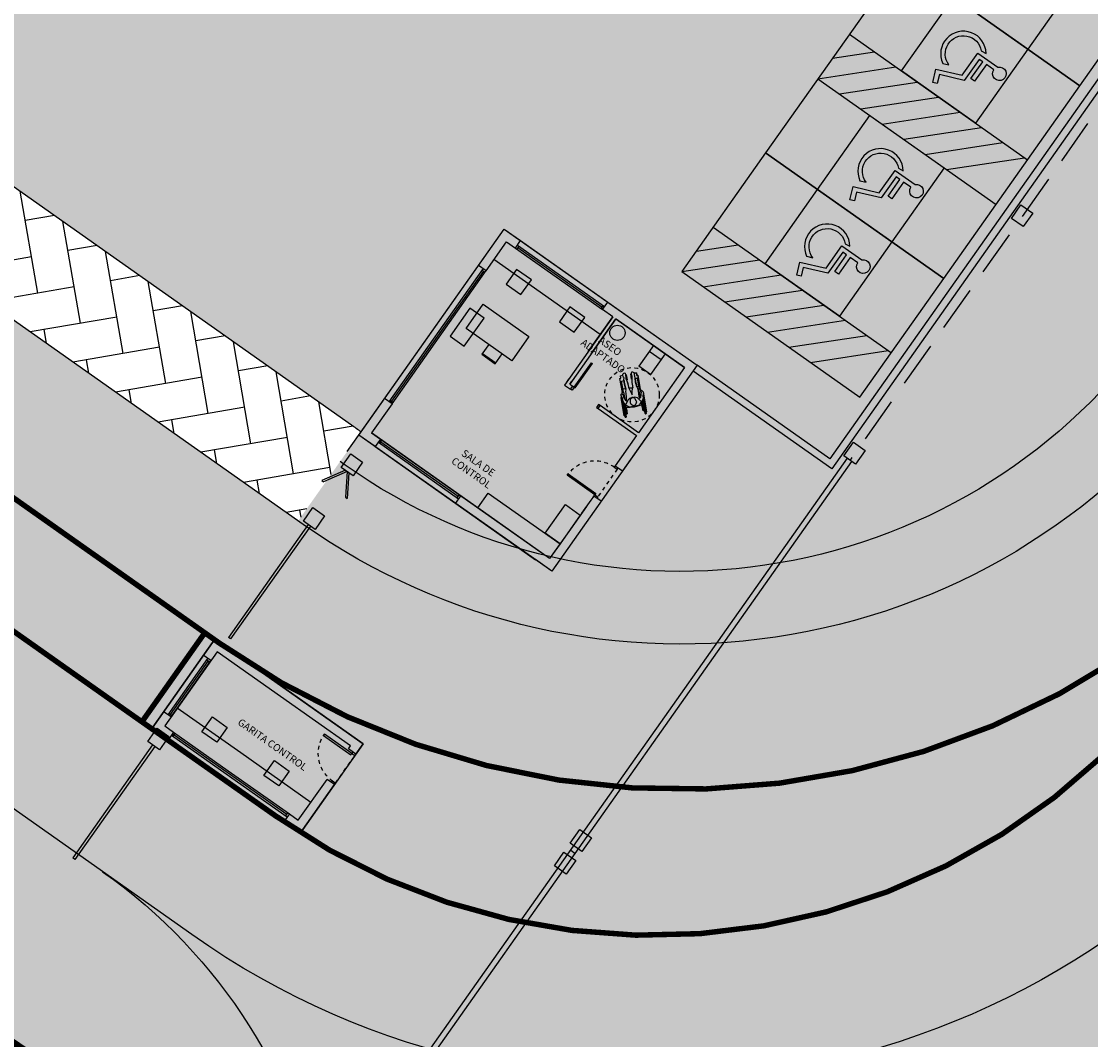
# Model space of a CAD drawing. Units: millimetres. Extents: x 352031 to 354008, y 4606071 to 4607588.
# Drawn here: x 352854 to 352883, y 4606526 to 4606554 of the extents above; entities that cross this region are included whole.
import ezdxf
from ezdxf.enums import TextEntityAlignment as Align

# ---------------------------------------------------------------- set-up
doc = ezdxf.new("R2010")
doc.units = ezdxf.units.MM
for name, pattern in [('CONTINUA', [0]), ('DOT2', [3.175, 0, -3.175]), ('RAYITAS', [0.375, 0.25, -0.125]), ('TRAZOS', [2, 1, -1])]:
    doc.linetypes.add(name, pattern=pattern)
for name, color, linetype in [('00- CIC TRAMA ZA VIARIO', 31, 'Continuous'), ('00-CIC CERRAMIENTO', 4, 'Continuous'), ('00-CIC DETALLES', 6, 'Continuous'), ('00-CIC GARITA CONTROL', 7, 'Continuous'), ('00-CIC TRAMA ACERA', 145, 'Continuous'), ('00-CIC TRAMA VIALES', 252, 'Continuous'), ('00-CIC TRAMA Z PEATONAL', 21, 'Continuous'), ('00-CIC TRAMA ZVERDE', 72, 'Continuous'), ('00-CIC VIALES', 4, 'Continuous'), ('DISTRIBUCIÓN', 6, 'Continuous')]:
    doc.layers.add(name, color=color, linetype=linetype)
for name, color, linetype, true_color in [('00-CIC MARCAS VIALES', 7, 'Continuous', 0xffffff), ('00-CIC TRAMA APRC EXT', 7, 'Continuous', 0xa3d2ae), ('00-CIC TRAMA ESPLANADA', 7, 'Continuous', 0xc7c7c7), ('00-CIC TRAMA SERV GENERALES', 7, 'Continuous', 0xff5c5c), ('APARCAMIENTOS', 7, 'Continuous', 0xffffff)]:
    doc.layers.add(name, color=color, linetype=linetype, true_color=true_color)
doc.layers.add('00_DELIMITACION_PARCELAS', color=20, linetype='Continuous', lineweight=0)
doc.styles.add('1A', font='romans.shx')
doc.linetypes.add('ZIGZAG', pattern='A,0.00254,-5.08,[131,ltypeshp.shx,S=5.08,R=0,X=-5.08,Y=0],-10.16,[131,ltypeshp.shx,S=5.08,R=180,X=5.08,Y=0],-5.08', length=20.32254)

# ---------------------------------------------------------------- blocks, each defined once
blk = doc.blocks.new('PTA 0.925')
at = {"layer": '00-CIC DETALLES', "linetype": 'DOT2', "ltscale": 0.025}
blk.add_line((0, -0.975), (0, -0.05), dxfattribs=at)
at = {"layer": '00-CIC DETALLES'}
for points in [[(0.1, 0), (0.1, -0.05), (0, -0.05), (0, 0)], [(0.1, -1.025), (0.1, -0.975), (0, -0.975), (0, -1.025)]]:
    blk.add_lwpolyline(points, dxfattribs=at)
blk.add_lwpolyline([(0.1, -0.05), (1.025, -0.05), (1.025, -0.095), (0.1, -0.095)], close=True, dxfattribs=at)
at = {"layer": '00-CIC DETALLES', "linetype": 'DOT2', "ltscale": 0.025}
blk.add_arc((0.1, -0.051), 0.925, 269.9801, 0.048, dxfattribs=at)
blk = doc.blocks.new('wc')
at = {"layer": 'DISTRIBUCIÓN', "color": 252}
for p, q in [((1684.228, -612.489), (1684.228, -612.889)), ((1684.928, -612.489), (1684.228, -612.489)), ((1684.728, -612.489), (1684.728, -612.889)), ((1684.928, -612.489), (1684.928, -612.889)), ((1684.928, -612.889), (1684.228, -612.889))]:
    blk.add_line(p, q, dxfattribs=at)
blk = doc.blocks.new('SillaRuedas_Planta')
at = {"layer": '00-CIC DETALLES', "linetype": 'CONTINUA'}
for p, q in [((0.434, 0.535), (0.437, 0.022)), ((0.453, 0.566), (0.455, 0.069)), ((0.478, 0.566), (0.48, 0.175)), ((0.495, 0.49), (0.496, 0.353)), ((0.495, 0.49), (0.526, 0.49)), ((0.496, 0.353), (0.527, 0.353)), ((0.499, 0.353), (0.499, 0.21)), ((0.524, 0.353), (0.524, 0.234)), ((0.524, 0.321), (0.751, 0.342)), ((0.526, 0.49), (0.527, 0.353)), ((0.751, 0.342), (0.972, 0.323)), ((0.999, 0.492), (0.968, 0.492)), ((0.968, 0.492), (0.969, 0.355)), ((1, 0.355), (0.969, 0.355)), ((0.972, 0.355), (0.972, 0.235)), ((0.997, 0.355), (0.998, 0.199)), ((0.999, 0.492), (1, 0.355)), ((1.016, 0.569), (1.017, 0.156)), ((1.041, 0.569), (1.043, -0.006)), ((1.059, 0.538), (1.062, 0.025)), ((0.479, 0.291), (0.499, 0.291)), ((0.479, 0.266), (0.499, 0.266)), ((0.524, 0.244), (0.536, 0.245)), ((0.537, 0.117), (0.538, -0.111)), ((0.961, 0.097), (0.962, -0.109)), ((0.964, 0.247), (0.972, 0.246)), ((0.997, 0.293), (1.017, 0.294)), ((0.997, 0.268), (1.017, 0.269)), ((1.004, 0.192), (1.003, 0.192)), ((1.004, 0.192), (1.004, 0.191)), ((0.494, -0.01), (0.495, -0.111)), ((0.495, -0.111), (0.538, -0.111)), ((0.501, -0.111), (0.503, -0.504)), ((0.526, -0.111), (0.527, -0.424)), ((0.526, -0.197), (0.586, -0.195)), ((0.696, -0.19), (0.697, -0.19)), ((0.697, -0.19), (0.804, -0.192)), ((0.893, -0.194), (0.974, -0.195)), ((1.005, -0.109), (0.962, -0.109)), ((0.974, -0.109), (0.975, -0.422)), ((0.999, -0.109), (1.001, -0.502)), ((1.005, -0.056), (1.005, -0.109)), ((0.503, -0.504), (0.528, -0.504)), ((0.527, -0.426), (0.592, -0.426)), ((0.528, -0.502), (0.528, -0.574)), ((0.528, -0.574), (0.597, -0.574)), ((0.665, -0.574), (0.688, -0.574)), ((0.669, -0.426), (0.687, -0.426)), ((0.687, -0.426), (0.688, -0.575)), ((0.829, -0.425), (0.815, -0.425)), ((0.815, -0.425), (0.816, -0.575)), ((0.834, -0.573), (0.816, -0.573)), ((0.975, -0.424), (0.9, -0.425)), ((0.976, -0.572), (0.906, -0.573)), ((0.976, -0.5), (0.976, -0.572)), ((1.001, -0.502), (0.976, -0.502))]:
    blk.add_line(p, q, dxfattribs=at)
blk.add_lwpolyline([(0.434, 0.535), (0.453, 0.535), (0.453, 0.566, -1), (0.478, 0.566), (0.479, 0.291), (0.499, 0.291), (0.499, 0.353), (0.496, 0.353), (0.495, 0.49), (0.526, 0.49), (0.527, 0.353), (0.524, 0.353), (0.524, 0.321), (0.751, 0.342), (0.972, 0.323), (0.972, 0.355), (0.969, 0.355), (0.968, 0.492), (0.999, 0.492), (1, 0.355), (0.997, 0.355), (0.997, 0.293), (1.017, 0.294), (1.016, 0.569, -1), (1.041, 0.569), (1.041, 0.537), (1.059, 0.538), (1.062, 0.025), (1.043, 0.025), (1.043, 0), (1.052, -0.03), (1.038, -0.066), (1.024, -0.075), (1.005, -0.056), (1.005, -0.109), (0.999, -0.109), (1.001, -0.502), (0.976, -0.5), (0.976, -0.572), (0.906, -0.573), (0.902, -0.605), (0.871, -0.628), (0.849, -0.631), (0.835, -0.617), (0.834, -0.573), (0.816, -0.573), (0.815, -0.425), (0.829, -0.425), (0.822, -0.4), (0.817, -0.361), (0.811, -0.321), (0.811, -0.302), (0.813, -0.222), (0.804, -0.192), (0.697, -0.19), (0.695, -0.195), (0.686, -0.237), (0.692, -0.33), (0.669, -0.426), (0.687, -0.426), (0.688, -0.574), (0.665, -0.574), (0.662, -0.584), (0.646, -0.624), (0.626, -0.624), (0.598, -0.601), (0.597, -0.574), (0.528, -0.574), (0.528, -0.504), (0.503, -0.504), (0.501, -0.111), (0.495, -0.111), (0.494, -0.01), (0.488, -0.072), (0.466, -0.072), (0.434, -0.024), (0.431, 0.015), (0.437, 0.028)], format="xyb", close=True, dxfattribs=at)
for points in [[(0.624, 0.321), (0.87, 0.325), (0.918, 0.3), (0.955, 0.26), (0.992, 0.207), (1.011, 0.182), (1.023, 0.134), (1.029, 0.058), (1.04, 0.01), (1.052, -0.03), (1.038, -0.066), (1.024, -0.075), (0.996, -0.047), (0.987, -0.021), (0.99, 0.026), (0.975, 0.074), (0.95, 0.114), (0.927, 0.136), (0.922, 0.08), (0.913, 0.029), (0.905, -0.053), (0.9, -0.129), (0.889, -0.149), (0.895, -0.219), (0.898, -0.287), (0.901, -0.38), (0.899, -0.45), (0.888, -0.487), (0.902, -0.515), (0.908, -0.56), (0.902, -0.605), (0.871, -0.628), (0.849, -0.631), (0.835, -0.617), (0.834, -0.561), (0.837, -0.493), (0.84, -0.462), (0.822, -0.4), (0.811, -0.321), (0.813, -0.222), (0.799, -0.172), (0.782, -0.113), (0.75, 0), (0.731, -0.104), (0.695, -0.195), (0.686, -0.237), (0.692, -0.33), (0.665, -0.446), (0.665, -0.494), (0.671, -0.55), (0.662, -0.584), (0.646, -0.624), (0.626, -0.624), (0.598, -0.601), (0.594, -0.491), (0.6, -0.441), (0.591, -0.435), (0.594, -0.367), (0.591, -0.291), (0.585, -0.257), (0.593, -0.212), (0.567, -0.15), (0.567, -0.071), (0.57, 0.005), (0.569, 0.067), (0.572, 0.115), (0.558, 0.129), (0.518, 0.106), (0.502, 0.052), (0.494, -0.015), (0.488, -0.072), (0.466, -0.072), (0.451, -0.049), (0.434, -0.024), (0.431, 0.015), (0.459, 0.078), (0.465, 0.148), (0.501, 0.213), (0.58, 0.284), (0.596, 0.298)], [(0.499, 0.266), (0.499, 0.21), (0.48, 0.175), (0.479, 0.266)], [(1.017, 0.269), (1.017, 0.156), (1.011, 0.182), (0.998, 0.199), (0.997, 0.268)], [(0.586, -0.195), (0.593, -0.212), (0.585, -0.257), (0.591, -0.291), (0.592, -0.329), (0.594, -0.367), (0.593, -0.401), (0.592, -0.426), (0.527, -0.426), (0.526, -0.197)], [(0.974, -0.195), (0.975, -0.424), (0.9, -0.425), (0.901, -0.38), (0.9, -0.333), (0.898, -0.287), (0.896, -0.253), (0.895, -0.219), (0.893, -0.194)]]:
    blk.add_lwpolyline(points, close=True, dxfattribs=at)
for points in [[(0.678, 0.237), (0.687, 0.268), (0.715, 0.299), (0.757, 0.313), (0.797, 0.285), (0.814, 0.257), (0.819, 0.232), (0.834, 0.215), (0.828, 0.181), (0.823, 0.164), (0.817, 0.141), (0.812, 0.11), (0.795, 0.096), (0.767, 0.085), (0.758, 0.079), (0.747, 0.059), (0.736, 0.082), (0.713, 0.082), (0.696, 0.096), (0.685, 0.129), (0.682, 0.158), (0.682, 0.169), (0.667, 0.18), (0.664, 0.225), (0.673, 0.228)], [(0.524, 0.234), (0.62, 0.109), (0.651, 0.095), (0.682, 0.079), (0.713, 0.079)], [(0.792, 0.082), (0.84, 0.091), (0.893, 0.125), (0.963, 0.235)]]:
    blk.add_lwpolyline(points, dxfattribs=at)
at = {"layer": '00-CIC DETALLES', "color": 8, "linetype": 'DOT2', "ltscale": 0.02}
blk.add_circle((0.75, 0), 0.75, dxfattribs=at)
at = {"layer": '00-CIC DETALLES', "linetype": 'CONTINUA'}
for centre in [(0.466, 0.566), (1.028, 0.569)]:
    blk.add_arc(centre, 0.0125, 0.2656, 180.2656, dxfattribs=at)
blk = doc.blocks.new('PUERTA 80')
for p, q in [((357686.219, 4614669.223), (357686.219, 4614668.398)), ((357686.249, 4614669.223), (357686.249, 4614668.398))]:
    blk.add_line(p, q)
for points in [[(357685.374, 4614669.223), (357685.424, 4614669.223), (357685.424, 4614669.323), (357685.374, 4614669.323)], [(357686.299, 4614669.223), (357686.249, 4614669.223), (357686.249, 4614669.323), (357686.299, 4614669.323)], [(357686.249, 4614669.223), (357686.219, 4614669.223)], [(357686.249, 4614668.398), (357686.219, 4614668.398)]]:
    blk.add_lwpolyline(points)
blk = doc.blocks.new('PL PARQUE VA')
at = {"layer": '00- CIC TRAMA ZA VIARIO'}
h = blk.add_hatch(dxfattribs=at)
h.set_pattern_fill('AR-CONC', color=256, scale=0.02)
h.set_pattern_definition([(50, (-357014.533, -4606417.519), (3.64369338, -0.3187817108), [0.381, -4.191]), (355, (-357014.533, -4606417.519), (-0.7048684285, 3.8211369048), [0.3048, -3.3528116834]), (100.4514447, (-357014.2294, -4606417.5454), (2.9388249418, 3.5023550382), [0.323800176, -3.561804892]), (46.1842, (-357014.533, -4606416.503), (5.421580818, -0.8408465587), [0.5715, -6.2865]), (96.63555761, (-357014.081, -4606416.573), (4.748082681, 4.948522492), [0.485700463, -5.342712163]), (351.18415117, (-357014.533, -4606416.503), (4.748082681, 4.948522492), [0.4571993414, -5.0291946384]), (21, (-357014.025, -4606416.757), (3.0322878254, -2.0453039637), [0.381, -4.191]), (326, (-357014.025, -4606416.757), (1.236040567, 3.6837593224), [0.3048, -3.3528]), (71.451445, (-357013.7723, -4606416.9273), (4.2683283856, 1.6384553777), [0.323800176, -3.561798752]), (37.5, (-357014.533, -4606417.5189), (0.061772065, 1.69110077746), [0, -3.31216, 0, -3.4036, 0, -3.3655]), (7.5, (-357014.533, -4606417.5189), (1.3363932502, 2.00361149636), [0, -1.94056, 0, -3.23596, 0, -1.2827]), (327.5, (-357015.6659, -4606417.5189), (2.71181190334, -0.11457487985), [0, -1.27, 0, -3.9624, 0, -5.2578]), (317.5, (-357016.1739, -4606417.5189), (2.9625836277, 0.5085298207), [0, -1.651, 0, -2.63144, 0, -3.7338])])
h.paths.add_polyline_path([(251.35, 241.592), (251.349, 174.223), (151.812, 174.224), (151.812, 241.593)], flags=16)
edge = h.paths.add_edge_path()
edge.add_line((167.529, 432.1), (167.529, 431.931))
edge.add_arc((183.529, 431.931), 16, 179.9994, 199.2553)
edge.add_line((168.424, 426.655), (168.422, 432.101))
edge.add_line((168.422, 432.101), (167.529, 432.1))
edge = h.paths.add_edge_path()
edge.add_line((124.979, 234.593), (124.979, 222.246))
edge.add_line((124.979, 222.246), (124.979, 222.246))
edge.add_line((124.979, 222.246), (124.979, 217.964))
edge.add_arc((132.99, 217.964), 8.011, 180, 238.6127)
edge.add_arc((118.959, 193.723), 20, -90, 60.4668, ccw=False)
edge.add_line((118.959, 173.723), (118.959, 169.226))
edge.add_line((118.959, 169.226), (151.698, 169.226))
edge.add_line((151.698, 169.226), (255.307, 166.27))
edge.add_line((255.307, 166.27), (285.437, 379.078))
edge.add_line((285.437, 379.078), (285.843, 382.039))
edge.add_line((285.843, 382.039), (287.559, 394.185))
edge.add_line((287.559, 394.185), (291.013, 418.476))
edge.add_line((291.013, 418.476), (291.059, 418.809))
edge.add_line((291.059, 418.809), (291.39, 421.131))
edge.add_line((291.39, 421.131), (231.829, 421.131))
edge.add_line((231.829, 421.131), (175.365, 421.131))
edge.add_line((175.365, 421.131), (175.365, 425.598))
edge.add_line((175.365, 425.598), (168.835, 425.601))
edge.add_arc((183.529, 431.931), 16, 203.3078, 269.9994)
edge.add_line((183.529, 415.931), (237.029, 415.931))
edge.add_arc((237.029, 389.931), 26, -0.0006, 89.9994, ccw=False)
edge.add_line((263.029, 389.93), (263.028, 274.592))
edge.add_arc((237.028, 274.592), 26, 269.9994, 359.9994, ccw=False)
edge.add_line((237.027, 248.592), (138.979, 248.593))
edge.add_arc((138.979, 234.593), 14, 89.9994, 180.0008)
at = {"layer": '00-CIC MARCAS VIALES'}
h = blk.add_hatch(color=256, dxfattribs=at)
h.dxf.hatch_style = 1
h.paths.add_polyline_path([(177.456, 410.63), (177.076, 410.081), (178.9, 410.081), (179.014, 410.246, -0.018123)])
h.paths.add_polyline_path([(175.965, 411.113, -0.017362), (174.539, 411.688), (173.596, 410.325, 0.023794), (175.282, 410.125)])
h.paths.add_polyline_path([(173.174, 412.351, -0.016996), (171.868, 413.1), (170.505, 411.131, 0.022035), (172.007, 410.665)])
h.paths.add_polyline_path([(170.62, 413.932, -0.016957), (169.43, 414.848), (167.735, 412.401, 0.021203), (169.082, 411.711)])
h.paths.add_polyline_path([(168.298, 415.849, -0.017236), (167.227, 416.937), (165.259, 414.094, 0.021031), (166.461, 413.195)])
h.paths.add_polyline_path([(166.217, 418.114, -0.017886), (165.274, 419.387), (163.074, 416.208, 0.021471), (164.129, 415.097)])
h.paths.add_polyline_path([(164.402, 420.762, -0.019043), (163.607, 422.25), (161.207, 418.783, 0.022651), (162.098, 417.434)])
h.paths.add_polyline_path([(162.901, 423.864, -0.021032), (162.296, 425.626), (159.728, 421.917, 0.024996), (160.412, 420.27)])
h.paths.add_polyline_path([(161.814, 427.565, -0.024735), (161.489, 429.731), (158.806, 425.855, 0.029846), (159.179, 423.759)])
h.paths.add_polyline_path([(161.379, 432.209), (161.379, 432.425), (159.705, 432.425), (158.684, 430.95), (158.684, 428.315)])
at = {"layer": '00-CIC TRAMA ACERA'}
h = blk.add_hatch(dxfattribs=at)
h.set_pattern_fill('AR-HBONE', color=256, scale=0.01)
h.set_pattern_definition([(45, (-357014.533, -4606817.5189), (1e-16, 1.43684097937), [3.048, -1.016]), (135, (-357013.8146, -4606816.8004), (1e-16, 1.43684097937), [3.048, -1.016])])
edge = h.paths.add_edge_path()
edge.add_line((189.303, 505.765), (191.378, 504.026))
edge.add_line((191.378, 504.026), (180.504, 491.052))
edge.add_line((180.504, 491.052), (172.878, 481.515))
edge.add_arc((189.835, 468.616), 21.305, 142.7404, 179.9994)
edge.add_line((168.53, 468.616), (168.533, 432.098))
edge.add_line((168.533, 432.098), (165.529, 432.098))
edge.add_line((165.529, 432.098), (165.53, 468.362))
edge.add_arc((194.739, 467.826), 29.214, 151.241, 178.9487, ccw=False)
edge.add_arc((-25.883, 654.837), 260.659, 318.43032, 320.46671)
edge.add_line((175.151, 488.921), (189.303, 505.765))
at = {"layer": '00-CIC TRAMA APRC EXT'}
h = blk.add_hatch(color=256, dxfattribs=at)
h.dxf.hatch_style = 1
edge = h.paths.add_edge_path()
edge.add_arc((229.027, 486.863), 9, 173.7789, 181.8403)
edge.add_line((220.032, 486.574), (219.042, 487.404))
edge.add_arc((229.027, 486.863), 10, 170.03, 176.8999, ccw=False)
edge.add_line((219.178, 488.594), (195.359, 508.56))
edge.add_line((195.359, 508.56), (180.504, 491.052))
edge.add_line((180.504, 491.052), (172.878, 481.515))
edge.add_arc((189.835, 468.616), 21.305, 142.7404, 179.9994)
edge.add_line((168.53, 468.616), (168.529, 432.425))
edge.add_arc((182.029, 432.425), 13.5, 179.9994, 181.3875)
edge.add_line((168.533, 432.098), (175.365, 432.098))
edge.add_line((175.365, 432.098), (175.365, 425.601))
edge.add_line((175.365, 425.601), (175.365, 421.131))
edge.add_line((175.365, 421.131), (231.829, 421.131))
edge.add_line((231.829, 421.131), (291.39, 421.131))
edge.add_line((291.39, 421.131), (292.274, 427.325))
edge.add_line((292.274, 427.325), (220.08, 487.838))
at = {"layer": '00-CIC TRAMA ESPLANADA'}
h = blk.add_hatch(color=256, dxfattribs=at)
h.dxf.hatch_style = 1
edge = h.paths.add_edge_path()
edge.add_line((45.21, 232.634), (45.21, 250.593))
edge.add_line((45.21, 250.593), (31.87, 250.593))
edge.add_arc((31.87, 269.593), 19, 180.0037, 270, ccw=False)
edge.add_line((12.87, 269.591), (12.861, 400.926))
edge.add_arc((27.861, 400.927), 15, 90, 180.0037, ccw=False)
edge.add_line((27.861, 415.927), (139.534, 415.927))
edge.add_arc((139.534, 430.927), 15, 270, 360.0089)
edge.add_line((154.534, 430.929), (154.53, 459.025))
edge.add_arc((135.93, 458.813), 18.6, 0.6535, 41.1463)
edge.add_line((149.937, 471.052), (148.505, 471.03))
edge.add_line((148.505, 471.03), (149.233, 420.894))
edge.add_line((149.233, 420.894), (4.658, 419.777))
edge.add_line((4.658, 419.777), (5.648, 394.35))
edge.add_line((5.648, 394.35), (5.045, 387.672))
edge.add_line((5.045, 387.672), (5.091, 374.099))
edge.add_line((5.091, 374.099), (4.839, 337.094))
edge.add_line((4.839, 337.094), (4.78, 333.407))
edge.add_line((4.78, 333.407), (4.741, 313.125))
edge.add_line((4.741, 313.125), (4.417, 265.487))
edge.add_line((4.417, 265.487), (4.21, 232.648))
edge.add_line((4.21, 232.648), (6.464, 232.648))
edge.add_line((6.464, 232.648), (45.21, 232.634))
h = blk.add_hatch(color=256, dxfattribs=at)
h.dxf.hatch_style = 1
h.paths.add_polyline_path([(237.029, 405.931), (176.534, 405.931, -0.322053), (155.683, 420.916), (155.682, 396.493), (247.785, 396.492, -0.414214), (248.785, 395.492), (248.785, 394.742), (248.783, 292.092, -0.414214), (247.783, 291.092), (253.028, 291.092), (253.029, 389.93, 0.414214)])
at = {"layer": '00-CIC TRAMA SERV GENERALES'}
h = blk.add_hatch(color=256, dxfattribs=at)
h.dxf.hatch_style = 1
h.paths.add_polyline_path([(161.548, 432.098), (161.548, 427.098), (158.548, 427.098), (158.548, 432.098)])
h = blk.add_hatch(color=256, dxfattribs=at)
h.dxf.hatch_style = 1
h.paths.add_polyline_path([(168.425, 425.601), (168.422, 432.098), (175.365, 432.098), (175.365, 425.601)])
at = {"layer": '00-CIC TRAMA VIALES'}
h = blk.add_hatch(color=251, dxfattribs=at)
h.dxf.hatch_style = 1
h.paths.add_polyline_path([(165.53, 431.745), (154.534, 431.745), (154.53, 458.607, 0.230918), (147.541, 473.345), (147.51, 473.346), (148.079, 473.327), (148.649, 473.319), (149.219, 473.323), (149.789, 473.338), (150.358, 473.364), (150.927, 473.402), (151.495, 473.45), (151.579, 473.459), (152.062, 473.51), (152.628, 473.582), (153.191, 473.665), (153.753, 473.76), (154.314, 473.865), (154.871, 473.981), (155.428, 474.109), (155.98, 474.248), (156.53, 474.398), (157.077, 474.559), (157.62, 474.73), (158.16, 474.914), (158.696, 475.106), (159.229, 475.31), (159.756, 475.525), (160.281, 475.75), (160.799, 475.985), (161.314, 476.231), (161.823, 476.488), (162.327, 476.754), (162.825, 477.031), (163.319, 477.317), (163.806, 477.612), (164.287, 477.919), (164.761, 478.233), (165.23, 478.558), (165.692, 478.892), (166.147, 479.235), (166.595, 479.588), (167.036, 479.949), (167.47, 480.318), (167.896, 480.697), (168.314, 481.083), (168.726, 481.479), (169.128, 481.882), (169.205, 481.962, 0.014432), (168.459, 480.593, 0.108647), (165.53, 468.362), (165.529, 431.931, 0.002586)])
h = blk.add_hatch(color=256, dxfattribs=at)
h.dxf.hatch_style = 1
h.paths.add_polyline_path([(261.028, 274.592), (261.029, 389.93, 0.414214), (237.029, 413.931), (188.529, 413.931), (183.529, 413.931, -0.411186), (165.53, 431.745), (154.534, 431.745), (154.534, 427.928, 0.414165), (176.534, 405.931), (237.029, 405.931, -0.414214), (253.029, 389.93), (253.028, 274.592, -0.414212), (237.027, 258.592), (107.895, 258.593), (31.87, 258.593, -0.414195), (20.87, 269.592), (20.867, 314.349, -0.310702), (31.142, 329.291), (28.347, 336.587, 0.172272), (16.866, 327.615), (16.861, 400.926, -0.414232), (27.861, 411.927), (139.534, 411.927, 0.259572), (155.683, 420.916, -0.081272), (154.534, 427.928), (154.534, 430.929, -0.414259), (139.534, 415.927), (27.861, 415.927, 0.414232), (12.861, 400.926), (12.865, 343.643), (12.87, 269.591, 0.414195), (31.87, 250.593), (98.979, 250.593, -0.41421), (114.979, 234.593), (114.979, 217.984, -0.268171), (109.972, 209.319, -0.265107), (127.806, 209.399, -0.262402), (122.979, 217.963), (122.979, 234.593, -0.414221), (138.979, 250.593), (237.027, 250.592, 0.414214)])
at = {"layer": '00-CIC TRAMA Z PEATONAL'}
h = blk.add_hatch(color=256, dxfattribs=at)
h.dxf.hatch_style = 1
h.paths.add_polyline_path([(138.979, 248.593), (237.027, 248.592, 0.414214), (263.028, 274.592), (263.029, 389.93, 0.414214), (237.029, 415.931), (188.529, 415.931), (183.529, 415.931, -0.414214), (167.529, 431.931), (167.529, 432.101), (165.53, 432.101, 0.416979), (183.529, 413.931), (188.529, 413.931), (237.029, 413.931, -0.414214), (261.029, 389.93), (261.028, 274.592, -0.414214), (237.027, 250.592), (138.979, 250.593, 0.414221), (122.979, 234.593), (122.979, 217.969), (124.979, 217.969), (124.979, 234.593, -0.414221)])
at = {"layer": '00-CIC TRAMA ZVERDE'}
h = blk.add_hatch(dxfattribs=at)
h.set_pattern_fill('CROSS', color=256, scale=0.1)
h.set_pattern_definition([(0, (-357014.533, -4606817.51885), (0.635, 0.635), [0.3175, -0.9525]), (90, (-357014.3743, -4606817.6776), (-0.635, 0.635), [0.3175, -0.9525])])
edge = h.paths.add_edge_path()
edge.add_line((220.032, 486.574), (291.206, 426.915))
edge.add_line((291.206, 426.915), (254.442, 167.295))
edge.add_line((254.442, 167.295), (151.726, 170.225))
edge.add_line((151.726, 170.225), (151.698, 169.226))
edge.add_line((151.698, 169.226), (255.307, 166.27))
edge.add_line((255.307, 166.27), (292.274, 427.325))
edge.add_line((292.274, 427.325), (221.029, 487.043))
edge.add_arc((229.027, 486.863), 8, 140.03, 178.7121, ccw=False)
edge.add_line((222.896, 492.002), (231.766, 504.14))
edge.add_line((231.766, 504.14), (222.13, 492.644))
edge.add_arc((229.027, 486.863), 9, 140.03, 181.8403)
at = {"layer": 'APARCAMIENTOS'}
h = blk.add_hatch(color=256, dxfattribs=at)
h.dxf.hatch_style = 1
h.paths.add_polyline_path([(178.726, 427.431), (177.919, 427.431), (178.726, 426.59)], flags=17)
h.paths.add_polyline_path([(177.226, 427.431), (177.226, 426.709), (178.726, 425.147), (178.726, 425.869)])
h.paths.add_polyline_path([(177.226, 425.987), (177.226, 425.265), (178.726, 423.703), (178.726, 424.425)])
h.paths.add_polyline_path([(177.226, 424.543), (177.226, 423.821), (178.726, 422.259), (178.726, 422.981)])
h.paths.add_polyline_path([(177.226, 423.099), (177.226, 422.377), (178.135, 421.431), (178.726, 421.431), (178.726, 421.537)])
h = blk.add_hatch(color=256, dxfattribs=at)
h.dxf.hatch_style = 1
h.paths.add_polyline_path([(185.226, 427.431), (184.419, 427.431), (185.226, 426.59)], flags=17)
h.paths.add_polyline_path([(183.726, 427.431), (183.726, 426.709), (185.226, 425.147), (185.226, 425.869)])
h.paths.add_polyline_path([(183.726, 425.987), (183.726, 425.265), (185.226, 423.703), (185.226, 424.425)])
h.paths.add_polyline_path([(183.726, 424.543), (183.726, 423.821), (185.226, 422.259), (185.226, 422.981)])
h.paths.add_polyline_path([(183.726, 423.099), (183.726, 422.377), (184.635, 421.431), (185.226, 421.431), (185.226, 421.537)])
at = {"layer": '00-CIC CERRAMIENTO', "linetype": 'ZIGZAG', "ltscale": 0.03}
for points in [[(291.362, 420.931), (232.029, 420.931), (232.029, 420.931), (175.17, 420.931), (175.17, 425.598), (175.17, 425.598)], [(291.39, 421.131), (231.829, 421.131), (175.365, 421.131), (175.365, 425.601)]]:
    blk.add_lwpolyline(points, dxfattribs=at)
at = {"layer": '00-CIC GARITA CONTROL', "lineweight": -3}
blk.add_line((167.866, 432.101), (168.672, 432.101), dxfattribs=at)
at = {"layer": '00-CIC GARITA CONTROL', "color": 252}
for p, q in [((174.654, 431.183), (174.154, 431.183)), ((174.154, 431.183), (174.155, 430.683)), ((174.655, 430.683), (174.654, 431.183)), ((159.258, 430.918), (159.758, 430.917)), ((159.258, 430.418), (159.258, 430.918)), ((159.758, 430.917), (159.758, 430.417)), ((172.522, 430.613), (172.194, 430.613)), ((172.194, 430.613), (172.194, 430.163)), ((172.221, 430.613), (172.221, 430.163)), ((174.155, 430.683), (174.655, 430.683)), ((159.758, 430.417), (159.258, 430.418)), ((172.194, 430.163), (172.522, 430.163)), ((174.655, 429.39), (174.155, 429.389)), ((174.155, 429.389), (174.155, 428.889)), ((174.655, 428.89), (174.655, 429.39)), ((159.257, 428.331), (159.258, 428.831)), ((159.258, 428.831), (159.758, 428.831)), ((159.758, 428.831), (159.757, 428.331)), ((174.155, 428.889), (174.655, 428.89)), ((159.757, 428.331), (159.257, 428.331))]:
    blk.add_line(p, q, dxfattribs=at)
at = {"layer": '00-CIC GARITA CONTROL'}
blk.add_line((170.714, 425.601), (169.788, 425.601), dxfattribs=at)
for points in [[(161.548, 429.707), (161.548, 432.098), (158.548, 432.098), (158.548, 431.548)], [(159.101, 431.848), (159.101, 432.098)], [(161, 431.851), (161, 432.101)], [(168.422, 431.548), (168.422, 432.103)], [(168.672, 432.101), (175.365, 432.098), (175.365, 431.548)], [(174.139, 431.848), (174.139, 432.098)], [(161.298, 429.707), (161.298, 431.848), (158.798, 431.848), (158.798, 431.548)], [(168.672, 425.848), (168.672, 431.848)], [(168.672, 431.848), (168.674, 431.848)], [(169.65, 431.848), (168.672, 431.848), (168.672, 431.548)], [(174.139, 431.848), (175.115, 431.848), (175.115, 431.548)], [(158.798, 431.548), (158.548, 431.548)], [(168.672, 431.548), (168.422, 431.548)], [(168.422, 431.548), (168.422, 426.148)], [(175.365, 431.548), (175.365, 428.615)], [(161.198, 427.348), (161.298, 427.348), (161.298, 429.707)], [(161.198, 427.098), (161.548, 427.098), (161.548, 429.707)], [(168.672, 428.848), (168.422, 428.848)], [(175.365, 428.615), (175.365, 425.598), (168.425, 425.601)], [(175.115, 428.266), (175.115, 428.615)], [(175.115, 428.266), (172.815, 428.266)], [(172.815, 428.266), (172.815, 428.266)], [(172.815, 428.266), (172.815, 428.065)], [(173.94, 428.266), (175.115, 428.266)], [(172.915, 428.166), (172.915, 428.065)], [(172.915, 428.166), (173.015, 428.166)], [(175.115, 428.166), (172.915, 428.166)], [(173.94, 428.166), (175.115, 428.166)], [(175.115, 428.166), (175.115, 425.848)], [(175.115, 425.848), (175.115, 428.148)], [(158.798, 427.648), (158.548, 427.648)], [(158.548, 427.648), (158.548, 427.098), (160.172, 427.098)], [(158.798, 427.648), (158.798, 427.348), (160.172, 427.348)], [(160.172, 427.099), (160.172, 427.348)], [(161.198, 427.099), (161.198, 427.348)], [(172.815, 427.14), (172.815, 425.848)], [(172.915, 425.848), (172.915, 427.14)], [(168.425, 425.601), (168.425, 426.148)], [(175.115, 426.148), (175.115, 425.848), (172.915, 425.848)], [(169.664, 425.848), (168.672, 425.848)], [(170.428, 425.848), (169.664, 425.848)], [(170.637, 425.848), (170.2, 425.848)], [(170.776, 425.848), (170.637, 425.848)], [(170.776, 425.601), (170.776, 425.848), (170.737, 425.848)], [(171.802, 425.848), (171.802, 425.601)], [(172.815, 425.848), (171.802, 425.848)], [(173.064, 425.601), (171.802, 425.601)]]:
    blk.add_lwpolyline(points, dxfattribs=at)
at = {"layer": '00-CIC GARITA CONTROL', "color": 5}
for points in [[(167.417, 431.842), (166.813, 432.209)], [(166.813, 432.209), (166.813, 432.151)], [(167.417, 431.783), (166.813, 432.151)], [(154.37, 431.745), (154.37, 431.821)], [(158.175, 431.821), (154.37, 431.821)], [(165.605, 431.821), (161.801, 431.821)], [(161.801, 431.745), (161.801, 431.821)], [(167.417, 431.783), (166.813, 431.416)], [(158.175, 431.745), (154.37, 431.745)], [(165.605, 431.745), (161.801, 431.745)], [(167.417, 431.725), (166.813, 431.357)], [(166.813, 431.416), (166.813, 431.357)], [(149.233, 420.744), (175.656, 420.744)], [(149.233, 420.591), (175.656, 420.591)], [(162.445, 420.744), (162.445, 420.591)]]:
    blk.add_lwpolyline(points, dxfattribs=at)
at = {"layer": '00-CIC GARITA CONTROL', "color": 7}
for points in [[(169.65, 431.848), (169.65, 432.101)], [(175.115, 431.548), (175.365, 431.548)], [(175.115, 428.615), (175.365, 428.615)], [(172.915, 428.266), (173.015, 428.266)], [(172.815, 428.065), (172.915, 428.065)], [(172.815, 427.14), (172.915, 427.14)]]:
    blk.add_lwpolyline(points, dxfattribs=at)
at = {"layer": '00-CIC GARITA CONTROL', "color": 5}
for points in [[(158.175, 431.585), (158.175, 431.981), (158.631, 431.982), (158.631, 431.585)], [(165.605, 431.585), (165.605, 431.981), (166.061, 431.982), (166.061, 431.585)], [(167.417, 431.585), (167.417, 431.981), (167.874, 431.982), (167.874, 431.585)], [(161.838, 420.469), (161.838, 420.865), (162.295, 420.866), (162.295, 420.469)], [(162.595, 420.47), (162.595, 420.866), (163.052, 420.867), (163.051, 420.47)], [(175.655, 420.469), (175.655, 420.865), (176.112, 420.866), (176.112, 420.469)], [(183.655, 420.469), (183.655, 420.865), (184.112, 420.866), (184.112, 420.469)]]:
    blk.add_lwpolyline(points, close=True, dxfattribs=at)
at = {"layer": '00-CIC GARITA CONTROL', "ltscale": 3}
for points in [[(159.101, 431.948), (161, 431.948)], [(159.101, 431.848), (161, 431.848)], [(159.151, 431.948), (159.151, 431.848)], [(159.151, 431.898), (160.95, 431.898)], [(160.95, 431.951), (160.95, 431.851)], [(174.139, 431.951), (169.65, 431.951)], [(174.139, 431.851), (169.65, 431.851)], [(169.7, 431.951), (169.7, 431.851)], [(174.089, 431.901), (169.7, 431.901)], [(174.089, 431.948), (174.089, 431.851)], [(158.548, 431.548), (158.548, 429.707)], [(158.698, 431.548), (158.698, 429.707)], [(158.698, 431.498), (158.798, 431.498)], [(158.748, 431.498), (158.748, 429.707)], [(158.798, 431.548), (158.798, 429.707)], [(168.572, 431.548), (168.572, 428.848)], [(168.572, 431.498), (168.672, 431.498)], [(168.622, 431.498), (168.622, 428.898)], [(168.672, 431.548), (168.672, 426.148)], [(175.115, 431.548), (175.115, 428.615)], [(175.215, 431.498), (175.115, 431.498)], [(175.165, 431.498), (175.163, 428.665)], [(175.215, 431.548), (175.215, 428.615)], [(158.548, 429.707), (158.548, 427.648)], [(158.698, 429.707), (158.698, 427.648)], [(158.748, 429.707), (158.748, 427.698)], [(158.798, 429.707), (158.798, 427.648)], [(168.572, 428.898), (168.672, 428.898)], [(175.215, 428.665), (175.115, 428.665)], [(158.698, 427.698), (158.798, 427.698)]]:
    blk.add_lwpolyline(points, dxfattribs=at)
at = {"layer": '00-CIC GARITA CONTROL', "color": 252}
for points in [[(159.399, 429.707), (159.399, 431.848), (159.399, 431.848)], [(174.514, 428.266), (174.514, 428.266), (174.513, 431.848), (174.513, 431.848)], [(159.398, 427.348), (159.398, 427.348), (159.398, 429.707)], [(168.672, 425.848), (168.672, 428.266), (169.172, 428.266), (169.172, 425.848), (168.672, 425.848)]]:
    blk.add_lwpolyline(points, dxfattribs=at)
for points in [[(173.041, 431.137), (173.041, 431.615), (172.093, 431.615), (172.093, 431.137)], [(172.522, 429.84), (172.522, 431.38), (173.343, 431.38), (173.343, 429.84)]]:
    blk.add_lwpolyline(points, close=True, dxfattribs=at)
at = {"layer": '00-CIC GARITA CONTROL', "lineweight": -3}
blk.add_lwpolyline([(170.137, 425.848), (169.172, 425.848), (169.172, 425.848), (169.172, 426.348), (170.137, 426.348), (170.137, 425.848)], dxfattribs=at)
at = {"layer": '00-CIC GARITA CONTROL', "color": 5, "linetype": 'RAYITAS', "ltscale": 5}
blk.add_lwpolyline([(188.871, 420.655), (175.655, 420.655)], dxfattribs=at)
at = {"layer": '00-CIC GARITA CONTROL', "color": 252}
blk.add_circle((174.827, 427.908), 0.21, dxfattribs=at)
at = {"layer": '00-CIC TRAMA SERV GENERALES'}
for points in [[(161.548, 432.098), (161.548, 427.098), (158.548, 427.098), (158.548, 432.098)], [(168.425, 425.601), (168.422, 432.098), (175.365, 432.098), (175.365, 425.601)]]:
    blk.add_lwpolyline(points, close=True, dxfattribs=at)
at = {"layer": '00-CIC VIALES', "color": 4}
for points in [[(183.529, 413.931), (183.529, 413.931, -0.414214), (165.529, 431.931), (165.53, 468.362, -0.108647), (168.459, 480.593, -0.014432), (169.205, 481.962, -0.014432)], [(168.533, 432.098, -0.006057), (168.529, 432.425), (168.53, 468.616, -0.164021), (172.878, 481.515)], [(155.683, 420.916, -0.259572), (139.534, 411.927), (27.861, 411.927, 0.414232), (16.861, 400.926), (16.866, 327.615, -0.172272), (28.347, 336.587), (31.142, 329.291, 0.310702), (20.867, 314.349), (20.87, 269.592, 0.414195), (31.87, 258.593), (107.895, 258.593), (237.027, 258.592, 0.414214), (253.028, 274.592), (253.029, 389.93, 0.414214), (237.029, 405.931), (237.029, 405.931), (237.029, 405.931), (176.534, 405.931, -0.414165), (154.534, 427.928), (154.53, 458.607)], [(183.529, 415.931, -0.414214), (167.529, 431.931), (167.529, 432.101)], [(154.534, 430.929), (154.534, 430.929, -0.414259), (139.534, 415.927), (27.861, 415.927, 0.414232), (12.861, 400.926), (12.865, 343.643), (12.87, 269.591, 0.414195), (31.87, 250.593), (98.979, 250.593, -0.41421), (114.979, 234.593), (114.979, 217.975)]]:
    blk.add_lwpolyline(points, format="xyb", dxfattribs=at)
at = {"layer": '00-CIC VIALES', "color": 255, "linetype": 'TRAZOS', "ltscale": 5, "const_width": 0.15}
for points in [[(158.53, 458.632), (158.529, 432.425)], [(161.529, 432.425), (161.529, 440.425)]]:
    blk.add_lwpolyline(points, dxfattribs=at)
at = {"layer": '00-CIC VIALES', "color": 255, "linetype": 'CONTINUA', "ltscale": 5, "const_width": 0.15}
for points in [[(158.529, 432.425), (158.534, 427.929, 0.414165), (176.534, 409.931), (183.529, 409.931)], [(183.529, 409.931), (183.529, 409.931, -0.414214), (161.529, 431.931), (161.529, 432.425)]]:
    blk.add_lwpolyline(points, format="xyb", dxfattribs=at)
blk.add_lwpolyline([(158.529, 432.425), (161.529, 432.425)], dxfattribs=at)
at = {"layer": '00_DELIMITACION_PARCELAS', "linetype": 'TRAZOS', "ltscale": 15, "const_width": 0.5, "flags": 128}
blk.add_lwpolyline([(148.505, 471.037), (148.923, 443.452), (149.186, 425.546), (149.233, 420.894), (4.658, 419.777)], dxfattribs=at)
at = {"layer": 'APARCAMIENTOS'}
for points in [[(177.226, 421.431), (181.226, 421.431), (181.226, 427.431), (177.226, 427.431)], [(181.226, 421.431), (187.726, 421.431), (187.726, 427.431), (181.226, 427.431)], [(187.726, 421.431), (194.226, 421.431), (194.226, 427.431), (187.726, 427.431)], [(181.226, 425.681), (181.226, 423.181), (178.726, 423.181), (178.726, 425.681)], [(183.726, 425.681), (183.726, 423.181), (181.226, 423.181), (181.226, 425.681)], [(187.726, 425.681), (187.726, 423.181), (185.226, 423.181), (185.226, 425.681)], [(190.226, 425.681), (190.226, 423.181), (187.726, 423.181), (187.726, 425.681)]]:
    blk.add_lwpolyline(points, close=True, dxfattribs=at)
for points in [[(177.226, 427.431), (177.226, 421.431)], [(177.226, 427.431), (178.726, 425.869)], [(177.919, 427.431), (178.726, 426.59)], [(178.726, 427.431), (178.726, 421.431)], [(183.726, 427.431), (183.726, 421.431)], [(183.726, 427.431), (185.226, 425.869)], [(184.419, 427.431), (185.226, 426.59)], [(185.226, 427.431), (185.226, 421.431)], [(177.226, 426.709), (178.726, 425.147)], [(183.726, 426.709), (185.226, 425.147)], [(177.226, 425.987), (178.726, 424.425)], [(183.726, 425.987), (185.226, 424.425)], [(177.226, 425.265), (178.726, 423.703)], [(183.726, 425.265), (185.226, 423.703)], [(177.226, 424.543), (178.726, 422.981)], [(183.726, 424.543), (185.226, 422.981)], [(177.226, 423.821), (178.726, 422.259)], [(183.726, 423.821), (185.226, 422.259)], [(177.226, 423.099), (178.726, 421.537)], [(183.726, 423.099), (185.226, 421.537)]]:
    blk.add_lwpolyline(points, dxfattribs=at)
for points in [[(179.552, 424.868), (179.617, 424.708, -1.273583), (180.446, 424.201), (180.466, 424.054, 1.228562)], [(182.095, 424.868), (182.16, 424.708, -1.273583), (182.989, 424.201), (183.009, 424.054, 1.228562)], [(186.052, 424.868), (186.117, 424.708, -1.273583), (186.946, 424.201), (186.966, 424.054, 1.228562)], [(179.016, 424.674), (178.968, 424.79), (179.314, 424.931), (179.593, 424.243), (180.343, 424.243), (180.343, 423.57, -5.420551), (180.218, 423.618), (180.218, 423.868), (179.656, 423.868), (179.656, 423.993), (180.218, 423.993), (180.218, 424.118), (179.509, 424.118), (179.246, 424.768)], [(181.558, 424.674), (181.511, 424.79), (181.857, 424.931), (182.136, 424.243), (182.886, 424.243), (182.886, 423.57, -5.420551), (182.761, 423.618), (182.761, 423.868), (182.198, 423.868), (182.198, 423.993), (182.761, 423.993), (182.761, 424.118), (182.052, 424.118), (181.788, 424.768)], [(185.516, 424.674), (185.468, 424.79), (185.814, 424.931), (186.093, 424.243), (186.843, 424.243), (186.843, 423.57, -5.420551), (186.718, 423.618), (186.718, 423.868), (186.156, 423.868), (186.156, 423.993), (186.718, 423.993), (186.718, 424.118), (186.009, 424.118), (185.746, 424.768)]]:
    blk.add_lwpolyline(points, format="xyb", close=True, dxfattribs=at)
at = {"layer": '00-CIC GARITA CONTROL', "ltscale": 3, "extrusion": (0, 0, -1), "zscale": -1, "rotation": 90.00063824305622}
blk.add_blockref('PTA 0.925', (-161.198, 427.099), dxfattribs=at)
at = {"layer": '00-CIC GARITA CONTROL'}
for name, p, rotation in [('PUERTA 80', (4614842.138, -357258.233), 90), ('SillaRuedas_Planta', (174.195, 426.065), 134.9999999999908)]:
    blk.add_blockref(name, p, dxfattribs=dict(at, rotation=rotation))
at = {"layer": '00-CIC GARITA CONTROL', "ltscale": 3, "rotation": 90}
blk.add_blockref('PTA 0.925', (170.776, 425.748), dxfattribs=at)
at = {"layer": '00-CIC GARITA CONTROL', "color": 252, "xscale": -1, "rotation": 180}
blk.add_blockref('wc', (-1509.813, -185.991), dxfattribs=at)
at = {"layer": '00-CIC GARITA CONTROL', "style": '1A'}
blk.add_text('GARITA CONTROL', height=0.2, rotation=269.9994, dxfattribs=at).set_placement((160.09, 429.126), align=Align.MIDDLE_CENTER)
at = {"layer": '00-CIC GARITA CONTROL', "char_height": 0.2, "width": 1.21314, "attachment_point": 5, "rotation": 270, "style": '1A'}
for s, insert in [('SALA DE CONTROL', (169.501, 428.969)), ('ASEO\\PADAPTADO', (174.217, 427.861))]:
    blk.add_mtext(s, dxfattribs=dict(at, insert=insert))

msp = doc.modelspace()

# ---------------------------------------------------------------- block references
at = {"rotation": 54.7878313081025}
msp.add_blockref('PL PARQUE VA', (353119.12, 4606155.5), dxfattribs=at)

doc.saveas('drawing.dxf')
